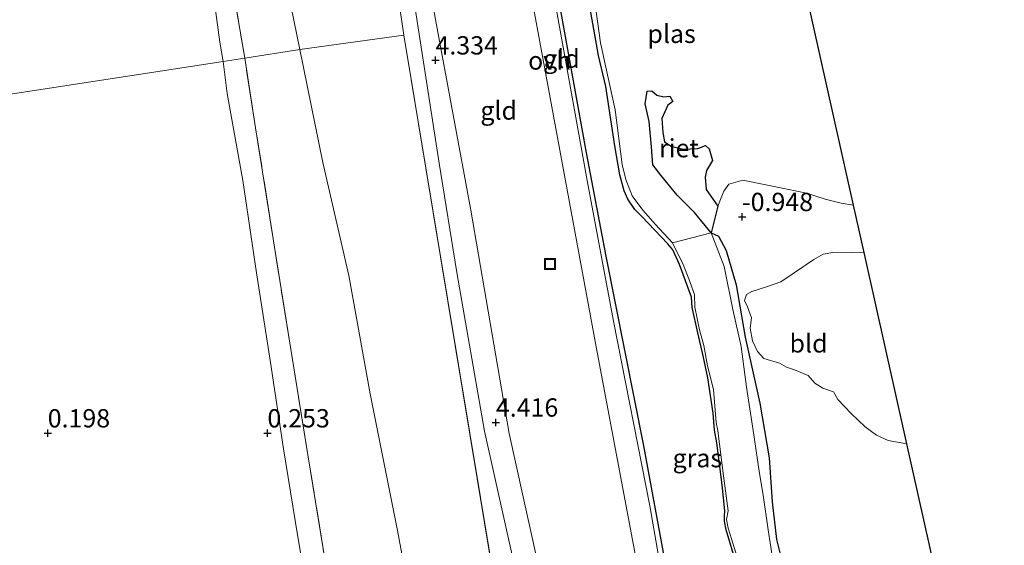
# Model space of a CAD drawing. Units: metres. Extents: x 150000 to 158237, y 550000 to 556252.
# Drawn here: x 156837 to 156971, y 551425 to 551497 of the extents above; entities that cross this region are included whole.
import ezdxf
from ezdxf.enums import TextEntityAlignment as Align

# ---------------------------------------------------------------- set-up
doc = ezdxf.new("R2010")
doc.units = ezdxf.units.M
doc.linetypes.add('IE-TERREINAFSCHEIDING', pattern=[10, 8, -2])
doc.layers.get('0').update_dxf_attribs({"lineweight": 25})
for name, color, linetype in [('B-ME-GW-HOOGTEPUNT-S-B1', 10, 'Continuous'), ('B-ME-GW-INSTEEKWATERGANG-L-B1', 10, 'Continuous'), ('B-ME-IE-RIET-GV-B6', 10, 'Continuous'), ('B-ME-KG-KADASTRAAL-OPNAMEDTMGRENS-L-B1', 10, 'Continuous')]:
    doc.layers.add(name, color=color, linetype=linetype)
for name, color, linetype, lineweight in [('B-ME-GW-KRUINLIJN-L-B1', 93, 'Continuous', 18), ('B-ME-GW-TEENLIJN-L-B1', 93, 'Continuous', 18), ('B-ME-IE-GRASLAND-GV-B6', 93, 'Continuous', 18), ('B-ME-IE-GRONDWERKLIJN-GROND_INGERICHT-GV-B6', 253, 'Continuous', 18), ('B-ME-IE-HULPGEOMETRIE-L-B1', 53, 'Continuous', 18), ('B-ME-IE-INRICHTINGSELEMENT-S-B1', 253, 'Continuous', 18), ('B-ME-IE-TERREINAFSCHEIDING-RASTERHEKWERK-L-B1', 8, 'IE-TERREINAFSCHEIDING', 18), ('B-ME-OB-BEKLEDING-GV-B6', 253, 'Continuous', 18), ('B-ME-OG-WATER-GV-B6', 153, 'Continuous', 18), ('B-ME-VH-VERH_SOORT-ONVERHARD-GV-B6', 8, 'Continuous', 18)]:
    doc.layers.add(name, color=color, linetype=linetype, lineweight=lineweight)
doc.styles.add('NLCS-ISO', font='NLCS-ISO.TTF')

# ---------------------------------------------------------------- blocks, each defined once
blk = doc.blocks.new('hoogtepunt')
for p, q in [((-0.5, 0), (0.5, 0)), ((0, 0.5), (0, -0.5))]:
    blk.add_line(p, q)
blk = doc.blocks.new('put')
for p, q in [((0.75, 0.75), (-0.75, 0.75)), ((-0.75, 0.75), (-0.75, -0.75)), ((0.75, -0.75), (0.75, 0.75)), ((-0.75, -0.75), (0.75, -0.75))]:
    blk.add_line(p, q)
blk.add_lwpolyline([(-0.625, 0.625), (0.625, 0.625), (0.625, -0.625), (-0.625, -0.625)], close=True)

msp = doc.modelspace()

# ---------------------------------------------------------------- linework, layer by layer
at = {"layer": 'B-ME-GW-INSTEEKWATERGANG-L-B1'}
for points in [[(156905.537, 551524.386, -0.024), (156909.746, 551501.773, -0.095), (156913.916, 551478.769, -0.134), (156916.611, 551464.618, -0.095), (156921.735, 551438.701, -0.04), (156927.179, 551409.064, -0.118), (156931.935, 551381.238, -0.055), (156936.757, 551355.921, -0.063), (156940.218, 551337.256, -0.102)], [(156934.423, 551422.522, -0.932), (156933.03, 551427.243, -0.962), (156932.794, 551428.41, -0.962), (156932.811, 551429.163, -0.95), (156932.853, 551429.848, -0.962), (156932.497, 551433.387, -0.95), (156931.744, 551439.145, -0.962), (156931.438, 551440.874, -0.956), (156931.273, 551443.197, -0.944), (156930.512, 551448.014, -0.935), (156929.872, 551451, -0.941), (156929.155, 551454.147, -0.929), (156928.378, 551457.622, -0.929), (156928.296, 551459.054, -0.908), (156926.633, 551463.481, -0.92), (156925.75, 551465.516, -0.92), (156925.057, 551466.335, -0.887), (156921.517, 551470.05, -0.845), (156920.559, 551471.023, -0.805), (156919.585, 551472.419, -0.799), (156919.114, 551473.576, -0.781), (156918.507, 551475.763, -0.769), (156917.827, 551479.736, -0.778), (156916.58, 551487.804, -0.82), (156915.607, 551492.047, -0.829), (156914.474, 551498.473, -0.811)], [(156930.974, 551467.839, -1.299), (156931.971, 551467.368, -1.08), (156933.03, 551465.41, -1.056), (156934.37, 551460.739, -1.014), (156935.6, 551453.551, -1.032), (156937.627, 551444.564, -1.056), (156938.912, 551437.08, -1.044), (156939.329, 551431.051, -1.129), (156939.921, 551425.923, -1.165), (156941.201, 551420.653, -1.123), (156942.839, 551412.843, -1.038), (156944.131, 551405.189, -1.02), (156945.359, 551400.13, -1.062), (156946.305, 551395.74, -1.038), (156947.469, 551390.168, -1.014), (156948.014, 551385.166, -1.02), (156949.495, 551379.137, -1.002), (156950.122, 551373.159, -0.972), (156951.658, 551365.771, -0.978), (156953.08, 551357.015, -0.918), (156953.435, 551351.452, -0.9)]]:
    msp.add_polyline3d(points, dxfattribs=at)
at = {"layer": 'B-ME-GW-KRUINLIJN-L-B1'}
for points in [[(156925.695, 551321.658, 4.125), (156921.15, 551348.677, 4.012), (156917.139, 551370.208, 4.155), (156912.765, 551395.051, 4.266), (156908.177, 551418.762, 4.4), (156903.394, 551440.404, 4.526), (156898.137, 551470.939, 4.325), (156893.341, 551496.981, 4.306), (156889.001, 551521.427, 4.51), (156888.261, 551525.133, 4.508), (156883.89, 551547.01, 4.495), (156877.757, 551581.47, 4.352)], [(156893.836, 551477.367, 4.211), (156886.505, 551524.685, 4.483), (156886.246, 551526.357, 4.49), (156881.034, 551554.5, 4.44)], [(156921.877, 551317.557, 3.961), (156920.018, 551329.278, 3.88), (156916.458, 551352.363, 3.967), (156913.87, 551372.089, 4.023), (156910.927, 551390.965, 4.259), (156905.567, 551415.814, 4.329), (156900.039, 551440.712, 4.384), (156896.257, 551462.395, 4.369), (156893.836, 551477.367, 4.211)]]:
    msp.add_polyline3d(points, dxfattribs=at)
at = {"layer": 'B-ME-GW-TEENLIJN-L-B1'}
for points in [[(156864.327, 551491.251, 0.135), (156863.889, 551493.889, 0.059), (156862.388, 551505.037, 0.209), (156859.965, 551519.989, 0.326), (156858.437, 551528.796, 0.412), (156855.343, 551547.668, 0.45), (156852.326, 551565.019, 0.472), (156849.291, 551580.223, 0.375), (156845.127, 551598.32, 0.318), (156840.318, 551617.889, 0.191), (156834.818, 551639.996, 0.153), (156829.783, 551660.297, 0.161), (156825.723, 551676.954, 0.149), (156821.188, 551695.224, 0.134), (156815.875, 551714.832, 0.134), (156811.79, 551730.642, 0.127), (156806.088, 551752.565, 0.101), (156800.664, 551773.918, 0.108), (156796.214, 551789.864, 0.116), (156791.116, 551807.551, 0.108), (156784.482, 551829.563, 0.146), (156779.389, 551846.563, 0.159)], [(156937.285, 551334.106, -0.026), (156932.92, 551357.101, -0.103), (156926.954, 551390.003, -0.024), (156921.109, 551421.295, -0.055), (156915.277, 551452.253, 0.055), (156909.204, 551485.039, -0.063), (156902.978, 551518.822, 0.023), (156898.246, 551544.7, -0.032), (156892.152, 551575.257, 0.023), (156885.206, 551608.954, -0.04), (156878.915, 551636.161, -0.04), (156874.317, 551654.635, -0.063), (156870.82, 551668.823, -0.014)], [(156874.819, 551492.867, 1.641), (156873.623, 551498.655, 1.757)], [(156931.563, 551131.697, 1.719), (156930.092, 551145.368, 1.813), (156929.041, 551160.479, 1.788), (156927.462, 551177.881, 1.696), (156926.301, 551193.669, 1.767), (156924.328, 551208.261, 1.729), (156921.481, 551225.981, 1.591), (156919.349, 551239.124, 1.743), (156916.92, 551259.583, 1.79), (156913.551, 551281.413, 1.876), (156910.874, 551300.788, 1.932), (156907.996, 551317.218, 1.913), (156903.567, 551338.838, 1.838), (156899.608, 551361.911, 1.8), (156896.039, 551384.958, 1.876), (156892.228, 551405.072, 1.913), (156888.158, 551427.161, 1.913), (156884.412, 551445.843, 1.904), (156881.508, 551461.979, 1.781), (156877.96, 551477.422, 1.667), (156874.819, 551492.867, 1.641)], [(156854.07, 551382.976, 0.197), (156865.178, 551385.49, 0.146), (156874.232, 551387.188, 0.153), (156878.66, 551388.397, 0.193), (156879.709, 551389.068, 0.193), (156880.192, 551389.637, 0.177), (156880.352, 551391.042, 0.183), (156878.996, 551399.916, 0.197), (156876.953, 551412.039, 0.136), (156874.477, 551426.561, 0.149), (156872.573, 551438.296, 0.173), (156870.795, 551450.088, 0.17), (156868.895, 551462.374, 0.177), (156867.006, 551474.972, 0.122), (156864.899, 551486.877, 0.133), (156864.327, 551491.251, 0.135)]]:
    msp.add_polyline3d(points, dxfattribs=at)
at = {"layer": 'B-ME-IE-GRASLAND-GV-B6'}
for points in [[(156914.306, 551504.977, -1.299), (156915.88, 551493.765, -1.299), (156917.873, 551484.65, -1.299), (156918.813, 551477.179, -1.299), (156919.336, 551475.098, -1.299), (156920.17, 551472.899, -1.299), (156921.63, 551470.922, -1.299), (156923.373, 551468.979, -1.299), (156925.71, 551466.447, -1.299), (156927.135, 551463.512, -1.299), (156927.931, 551461.549, -1.299), (156928.685, 551459.38, -1.299), (156928.729, 551457.668, -1.299), (156929.367, 551454.572, -1.299), (156929.992, 551452.423, -1.299), (156930.489, 551449.655, -1.299), (156931.311, 551446.44, -1.299), (156931.674, 551441.927, -1.299), (156931.897, 551440.836, -1.299), (156932.584, 551435.287, -1.299), (156933.318, 551429.842, -1.299), (156933.06, 551428.655, -1.299), (156933.312, 551427.488, -1.299), (156933.757, 551425.997, -1.299), (156934.549, 551423.497, -1.299)], [(156934.423, 551422.522, -0.932), (156933.03, 551427.243, -0.962), (156932.794, 551428.41, -0.962), (156932.811, 551429.163, -0.95), (156932.853, 551429.848, -0.962), (156932.497, 551433.387, -0.95), (156931.744, 551439.145, -0.962), (156931.438, 551440.874, -0.956), (156931.273, 551443.197, -0.944), (156930.512, 551448.014, -0.935), (156929.872, 551451, -0.941), (156929.155, 551454.147, -0.929), (156928.378, 551457.622, -0.929), (156928.296, 551459.054, -0.908), (156926.633, 551463.481, -0.92), (156925.75, 551465.516, -0.92), (156925.057, 551466.335, -0.887), (156921.517, 551470.05, -0.845), (156920.559, 551471.023, -0.805), (156919.585, 551472.419, -0.799), (156919.114, 551473.576, -0.781), (156918.507, 551475.763, -0.769), (156917.827, 551479.736, -0.778), (156916.58, 551487.804, -0.82), (156915.607, 551492.047, -0.829), (156914.474, 551498.473, -0.811)], [(156941.201, 551420.653, -1.123), (156939.921, 551425.923, -1.165), (156939.329, 551431.051, -1.129), (156938.912, 551437.08, -1.044), (156937.627, 551444.564, -1.056), (156935.6, 551453.551, -1.032), (156934.37, 551460.739, -1.014), (156933.03, 551465.41, -1.056), (156931.971, 551467.368, -1.08), (156930.974, 551467.839, -1.299), (156931.884, 551471.458, -1.299), (156932.686, 551473.537, -1.299), (156933.389, 551474.497, -1.299), (156935.312, 551475, -1.299), (156941.347, 551473.813, -1.299), (156944.006, 551473.231, -1.299), (156946.546, 551472.414, -1.299), (156948.743, 551471.864, -1.299), (156950.423, 551471.599, -1.299), (156951.865, 551465.137, -0.98), (156950.215, 551465.201, -0.983), (156947.585, 551465.139, -0.983), (156946.256, 551464.906, -0.983), (156944.977, 551464.17, -0.983), (156942.33, 551462.351, -0.983), (156940.507, 551461.117, -0.983), (156938.557, 551460.428, -0.983), (156936.516, 551459.794, -0.983), (156935.803, 551459.393, -0.983), (156935.509, 551458.578, -0.983), (156935.96, 551457.734, -0.983), (156936.498, 551456.209, -0.983), (156936.302, 551454.818, -0.983), (156936.611, 551453.076, -0.983), (156937.311, 551451.603, -0.983), (156938.153, 551450.655, -0.983), (156940.321, 551450, -0.983), (156941.279, 551449.489, -0.983), (156942.365, 551449.117, -0.983), (156944.225, 551448.345, -0.983), (156945.117, 551447.266, -0.983), (156946.245, 551446.599, -0.983), (156947.707, 551446.108, -0.983), (156948.287, 551445.031, -0.983), (156950.119, 551443.143, -0.983), (156951.992, 551441.331, -0.983), (156953.542, 551440.16, -0.983), (156955.163, 551439.438, -0.983), (156957.704, 551438.972, -0.983), (156964.059, 551410.493, -1.299)], [(156939.577, 551421.911, -1.299), (156938.772, 551427.225, -1.299), (156938.092, 551431.981, -1.299), (156937.562, 551434.927, -1.299), (156936.808, 551440.243, -1.299), (156935.826, 551446.752, -1.299), (156935.088, 551452.299, -1.299), (156933.935, 551457.343, -1.299), (156932.75, 551463.204, -1.299), (156930.974, 551467.839, -1.299), (156931.971, 551467.368, -1.08), (156933.03, 551465.41, -1.056), (156934.37, 551460.739, -1.014), (156935.6, 551453.551, -1.032), (156937.627, 551444.564, -1.056), (156938.912, 551437.08, -1.044), (156939.329, 551431.051, -1.129), (156939.921, 551425.923, -1.165), (156941.201, 551420.653, -1.123)]]:
    msp.add_polyline3d(points, dxfattribs=at)
at = {"layer": 'B-ME-IE-GRONDWERKLIJN-GROND_INGERICHT-GV-B6'}
for points in [[(156918.9, 551314.359, 3.251), (156889.006, 551494.815, 4.003), (156884.698, 551524.351, 4.272), (156886.082, 551524.604, 4.482), (156886.505, 551524.685, 4.483), (156893.836, 551477.367, 4.211), (156896.257, 551462.395, 4.369), (156900.039, 551440.712, 4.384), (156905.567, 551415.814, 4.329), (156910.927, 551390.965, 4.259), (156913.87, 551372.089, 4.023), (156916.458, 551352.363, 3.967), (156920.018, 551329.278, 3.88), (156921.877, 551317.557, 3.961), (156918.9, 551314.359, 3.251)], [(156921.877, 551317.557, 3.961), (156920.018, 551329.278, 3.88), (156916.458, 551352.363, 3.967), (156913.87, 551372.089, 4.023), (156910.927, 551390.965, 4.259), (156905.567, 551415.814, 4.329), (156900.039, 551440.712, 4.384), (156896.257, 551462.395, 4.369), (156893.836, 551477.367, 4.211), (156886.505, 551524.685, 4.483), (156888.261, 551525.133, 4.508), (156889.001, 551521.427, 4.51), (156893.341, 551496.981, 4.306), (156898.137, 551470.939, 4.325), (156903.394, 551440.404, 4.526), (156908.177, 551418.762, 4.4), (156912.765, 551395.051, 4.266), (156917.139, 551370.208, 4.155), (156921.15, 551348.677, 4.012), (156925.695, 551321.658, 4.125), (156921.877, 551317.557, 3.961)], [(156884.698, 551524.351, 4.272), (156889.006, 551494.815, 4.003), (156874.819, 551492.867, 1.641), (156873.623, 551498.655, 1.757), (156871.574, 551508.56, 1.77), (156869.492, 551519.103, 1.785), (156869.003, 551521.556, 1.795), (156872.997, 551522.197, 2.435), (156877.504, 551523.034, 3.178), (156884.698, 551524.351, 4.272)], [(156867.285, 551491.707, 1.319), (156865.008, 551504.936, 1.309), (156862.468, 551520.407, 1.339), (156868.622, 551521.494, 1.864), (156869.003, 551521.556, 1.795), (156869.492, 551519.103, 1.785), (156871.574, 551508.56, 1.77), (156873.623, 551498.655, 1.757), (156874.819, 551492.867, 1.641), (156867.285, 551491.707, 1.319)], [(156801.16, 551481.522, 0.221), (156798.89, 551495.932, 0.232), (156797.058, 551503.306, 0.232), (156800.636, 551503.86, 0.255), (156828.647, 551509.069, 0.172), (156857.844, 551514.535, 0.255), (156859.965, 551519.989, 0.326), (156862.388, 551505.037, 0.209), (156863.889, 551493.889, 0.059), (156864.327, 551491.251, 0.135), (156801.16, 551481.522, 0.221)], [(156902.978, 551518.822, 0.023), (156909.204, 551485.039, -0.063), (156915.277, 551452.253, 0.055), (156921.109, 551421.295, -0.055), (156926.954, 551390.003, -0.024), (156932.92, 551357.101, -0.103), (156937.285, 551334.106, -0.026), (156925.695, 551321.658, 4.125)], [(156939.828, 551336.837, -0.076), (156936.682, 551353.526, -0.081), (156933.7, 551369.346, -0.086), (156930.757, 551384.912, -0.115), (156927.946, 551399.782, -0.145), (156925.251, 551415.262, -0.134), (156922.598, 551430.5, -0.123), (156917.623, 551455.774, -0.064), (156914.034, 551474.962, -0.075), (156909.426, 551500.554, -0.091)], [(156940.218, 551337.256, -0.102), (156936.757, 551355.921, -0.063), (156931.935, 551381.238, -0.055), (156927.179, 551409.064, -0.118), (156921.735, 551438.701, -0.04), (156916.611, 551464.618, -0.095), (156913.916, 551478.769, -0.134), (156909.746, 551501.773, -0.095)], [(156909.746, 551501.773, -0.095), (156913.916, 551478.769, -0.134), (156916.611, 551464.618, -0.095), (156921.735, 551438.701, -0.04), (156927.179, 551409.064, -0.118), (156931.935, 551381.238, -0.055), (156936.757, 551355.921, -0.063), (156940.218, 551337.256, -0.102), (156939.828, 551336.837, -0.076)], [(156914.474, 551498.473, -0.811), (156915.607, 551492.047, -0.829), (156916.58, 551487.804, -0.82), (156917.827, 551479.736, -0.778), (156918.507, 551475.763, -0.769), (156919.114, 551473.576, -0.781), (156919.585, 551472.419, -0.799), (156920.559, 551471.023, -0.805), (156921.517, 551470.05, -0.845), (156925.057, 551466.335, -0.887), (156925.75, 551465.516, -0.92), (156926.633, 551463.481, -0.92), (156928.296, 551459.054, -0.908), (156928.378, 551457.622, -0.929), (156929.155, 551454.147, -0.929), (156929.872, 551451, -0.941), (156930.512, 551448.014, -0.935), (156931.273, 551443.197, -0.944), (156931.438, 551440.874, -0.956), (156931.744, 551439.145, -0.962), (156932.497, 551433.387, -0.95), (156932.853, 551429.848, -0.962), (156932.811, 551429.163, -0.95), (156932.794, 551428.41, -0.962), (156933.03, 551427.243, -0.962), (156934.423, 551422.522, -0.932)], [(156925.695, 551321.658, 4.125), (156921.15, 551348.677, 4.012), (156917.139, 551370.208, 4.155), (156912.765, 551395.051, 4.266), (156908.177, 551418.762, 4.4), (156903.394, 551440.404, 4.526), (156898.137, 551470.939, 4.325), (156893.341, 551496.981, 4.306)], [(156930.092, 551145.368, 1.813), (156929.041, 551160.479, 1.788), (156927.462, 551177.881, 1.696), (156926.301, 551193.669, 1.767), (156924.328, 551208.261, 1.729), (156921.481, 551225.981, 1.591), (156919.349, 551239.124, 1.743), (156916.92, 551259.583, 1.79), (156913.551, 551281.413, 1.876), (156910.874, 551300.788, 1.932), (156907.996, 551317.218, 1.913), (156903.567, 551338.838, 1.838), (156899.608, 551361.911, 1.8), (156896.039, 551384.958, 1.876), (156892.228, 551405.072, 1.913), (156888.158, 551427.161, 1.913), (156884.412, 551445.843, 1.904), (156881.508, 551461.979, 1.781), (156877.96, 551477.422, 1.667), (156874.819, 551492.867, 1.641), (156889.006, 551494.815, 4.003), (156918.9, 551314.359, 3.251)], [(156867.285, 551491.707, 1.319), (156874.819, 551492.867, 1.641), (156877.96, 551477.422, 1.667), (156881.508, 551461.979, 1.781), (156884.412, 551445.843, 1.904), (156888.158, 551427.161, 1.913), (156892.228, 551405.072, 1.913), (156896.039, 551384.958, 1.876), (156899.608, 551361.911, 1.8), (156903.567, 551338.838, 1.838), (156907.996, 551317.218, 1.913), (156910.874, 551300.788, 1.932), (156913.551, 551281.413, 1.876), (156916.92, 551259.583, 1.79), (156919.349, 551239.124, 1.743), (156921.481, 551225.981, 1.591), (156924.328, 551208.261, 1.729), (156926.301, 551193.669, 1.767), (156927.462, 551177.881, 1.696), (156929.041, 551160.479, 1.788), (156930.092, 551145.368, 1.813)], [(156801.16, 551481.522, 0.221), (156864.327, 551491.251, 0.135), (156864.899, 551486.877, 0.133), (156867.006, 551474.972, 0.122), (156868.895, 551462.374, 0.177), (156870.795, 551450.088, 0.17), (156872.573, 551438.296, 0.173), (156874.477, 551426.561, 0.149), (156876.953, 551412.039, 0.136)], [(156896.756, 551307.153, 1.456), (156894.758, 551319.551, 1.493), (156892.821, 551331.354, 1.493), (156891.181, 551342.28, 1.493), (156889.098, 551354.895, 1.502), (156887.06, 551368.031, 1.516), (156884.908, 551380.458, 1.454), (156884.497, 551382.022, 1.469), (156884.311, 551384.089, 1.502), (156883.72, 551387.784, 1.502), (156883.4, 551390.186, 1.502), (156881.051, 551405.314, 1.507), (156878.345, 551422.427, 1.507), (156875.914, 551437.494, 1.507), (156873.547, 551452.2, 1.507), (156871.164, 551466.996, 1.42), (156868.762, 551482.161, 1.351), (156867.285, 551491.707, 1.319)], [(156957.704, 551438.972, -0.983), (156955.163, 551439.438, -0.983), (156953.542, 551440.16, -0.983), (156951.992, 551441.331, -0.983), (156950.119, 551443.143, -0.983), (156948.287, 551445.031, -0.983), (156947.707, 551446.108, -0.983), (156946.245, 551446.599, -0.983), (156945.117, 551447.266, -0.983), (156944.225, 551448.345, -0.983), (156942.365, 551449.117, -0.983), (156941.279, 551449.489, -0.983), (156940.321, 551450, -0.983), (156938.153, 551450.655, -0.983), (156937.311, 551451.603, -0.983), (156936.611, 551453.076, -0.983), (156936.302, 551454.818, -0.983), (156936.498, 551456.209, -0.983), (156935.96, 551457.734, -0.983), (156935.509, 551458.578, -0.983), (156935.803, 551459.393, -0.983), (156936.516, 551459.794, -0.983), (156938.557, 551460.428, -0.983), (156940.507, 551461.117, -0.983), (156942.33, 551462.351, -0.983), (156944.977, 551464.17, -0.983), (156946.256, 551464.906, -0.983), (156947.585, 551465.139, -0.983), (156950.215, 551465.201, -0.983), (156951.865, 551465.137, -0.98), (156957.704, 551438.972, -0.983)]]:
    msp.add_polyline3d(points, dxfattribs=at)
at = {"layer": 'B-ME-IE-HULPGEOMETRIE-L-B1'}
msp.add_line((156918.9, 551314.359, 3.251), (156889.006, 551494.815, 4.003), dxfattribs=at)
for points in [[(156889.006, 551494.815, 4.003), (156884.698, 551524.351, 4.272), (156881.034, 551554.5, 4.44), (156877.757, 551581.47, 4.352), (156863.211, 551675.908, 1.645)], [(156889.006, 551494.815, 4.003), (156874.819, 551492.867, 1.641), (156867.285, 551491.707, 1.319), (156864.327, 551491.251, 0.135), (156801.16, 551481.522, 0.221), (156797.345, 551480.934, -0.065), (156795.329, 551480.624, -0.065), (156793.091, 551480.279, 0.042), (156551.89, 551443.127, 0.236), (156539.741, 551441.255, 0.333), (156525.635, 551439.083, 0.171), (156459.463, 551428.89, -0.25), (156455.705, 551428.311, -0.25), (156109.816, 551375.035, -0.25)]]:
    msp.add_polyline3d(points, dxfattribs=at)
at = {"layer": 'B-ME-IE-RIET-GV-B6'}
msp.add_polyline3d([(156930.974, 551467.839, -1.299), (156928.704, 551470.586, -1.299), (156926.334, 551472.988, -1.299), (156924.104, 551475.698, -1.299), (156923.023, 551477.131, -1.299), (156922.809, 551479.583, -1.299), (156922.516, 551483.054, -1.299), (156921.964, 551485.454, -1.299), (156922.235, 551487.169, -1.299), (156922.876, 551487.233, -1.299), (156923.545, 551486.616, -1.299), (156924.536, 551486.43, -1.299), (156925.329, 551486.5, -1.299), (156925.737, 551485.759, -1.299), (156925.076, 551485.278, -1.299), (156924.243, 551483.427, -1.299), (156924.395, 551481.54, -1.299), (156924.599, 551480.261, -1.299), (156925.494, 551479.654, -1.299), (156927.176, 551479.269, -1.299), (156929.141, 551479.349, -1.299), (156930.184, 551479.77, -1.299), (156930.696, 551479.299, -1.299), (156931.138, 551477.727, -1.299), (156930.362, 551476.332, -1.299), (156930.173, 551475.416, -1.299), (156930.316, 551473.756, -1.299), (156931.884, 551471.458, -1.299), (156930.974, 551467.839, -1.299)], dxfattribs=at)
at = {"layer": 'B-ME-IE-TERREINAFSCHEIDING-RASTERHEKWERK-L-B1'}
for points in [[(156862.468, 551520.407, 1.339), (156865.008, 551504.936, 1.309), (156867.285, 551491.707, 1.319)], [(156883.4, 551390.186, 1.502), (156881.051, 551405.314, 1.507), (156878.345, 551422.427, 1.507), (156875.914, 551437.494, 1.507), (156873.547, 551452.2, 1.507), (156871.164, 551466.996, 1.42), (156868.762, 551482.161, 1.351), (156867.285, 551491.707, 1.319)]]:
    msp.add_polyline3d(points, dxfattribs=at)
at = {"layer": 'B-ME-KG-KADASTRAAL-OPNAMEDTMGRENS-L-B1'}
msp.add_polyline3d([(156971.011, 551370.329, -0.826), (156970.856, 551371.782, -1.299), (156970.631, 551373.889, -1.299), (156969.17, 551387.592, -1.299), (156966.756, 551398.408, -1.299), (156964.059, 551410.493, -1.299), (156957.704, 551438.972, -0.983), (156951.865, 551465.137, -0.98), (156950.423, 551471.599, -1.299), (156940.356, 551516.712, -1.299), (156931.384, 551556.919, -1.299), (156928.992, 551567.638, -1.299), (156922.379, 551597.269, -1), (156915.746, 551626.994, -1)], dxfattribs=at)
at = {"layer": 'B-ME-OB-BEKLEDING-GV-B6'}
for points in [[(156864.327, 551491.251, 0.135), (156863.889, 551493.889, 0.059), (156862.388, 551505.037, 0.209), (156859.965, 551519.989, 0.326), (156862.468, 551520.407, 1.339), (156865.008, 551504.936, 1.309), (156867.285, 551491.707, 1.319), (156864.327, 551491.251, 0.135)], [(156864.327, 551491.251, 0.135), (156867.285, 551491.707, 1.319), (156868.762, 551482.161, 1.351), (156871.164, 551466.996, 1.42), (156873.547, 551452.2, 1.507), (156875.914, 551437.494, 1.507), (156878.345, 551422.427, 1.507)], [(156876.953, 551412.039, 0.136), (156874.477, 551426.561, 0.149), (156872.573, 551438.296, 0.173), (156870.795, 551450.088, 0.17), (156868.895, 551462.374, 0.177), (156867.006, 551474.972, 0.122), (156864.899, 551486.877, 0.133), (156864.327, 551491.251, 0.135)]]:
    msp.add_polyline3d(points, dxfattribs=at)
at = {"layer": 'B-ME-OG-WATER-GV-B6'}
for points in [[(156940.356, 551516.712, -1.299), (156950.423, 551471.599, -1.299)], [(156950.423, 551471.599, -1.299), (156948.743, 551471.864, -1.299), (156946.546, 551472.414, -1.299), (156944.006, 551473.231, -1.299), (156941.347, 551473.813, -1.299), (156935.312, 551475, -1.299), (156933.389, 551474.497, -1.299), (156932.686, 551473.537, -1.299), (156931.884, 551471.458, -1.299), (156930.316, 551473.756, -1.299), (156930.173, 551475.416, -1.299), (156930.362, 551476.332, -1.299), (156931.138, 551477.727, -1.299), (156930.696, 551479.299, -1.299), (156930.184, 551479.77, -1.299), (156929.141, 551479.349, -1.299), (156927.176, 551479.269, -1.299), (156925.494, 551479.654, -1.299), (156924.599, 551480.261, -1.299), (156924.395, 551481.54, -1.299), (156924.243, 551483.427, -1.299), (156925.076, 551485.278, -1.299), (156925.737, 551485.759, -1.299), (156925.329, 551486.5, -1.299), (156924.536, 551486.43, -1.299), (156923.545, 551486.616, -1.299), (156922.876, 551487.233, -1.299), (156922.235, 551487.169, -1.299), (156921.964, 551485.454, -1.299), (156922.516, 551483.054, -1.299), (156922.809, 551479.583, -1.299), (156923.023, 551477.131, -1.299), (156924.104, 551475.698, -1.299), (156926.334, 551472.988, -1.299), (156928.704, 551470.586, -1.299), (156930.974, 551467.839, -1.299), (156925.71, 551466.447, -1.299), (156923.373, 551468.979, -1.299), (156921.63, 551470.922, -1.299), (156920.17, 551472.899, -1.299), (156919.336, 551475.098, -1.299), (156918.813, 551477.179, -1.299), (156917.873, 551484.65, -1.299), (156915.88, 551493.765, -1.299), (156914.306, 551504.977, -1.299)], [(156934.549, 551423.497, -1.299), (156933.757, 551425.997, -1.299), (156933.312, 551427.488, -1.299), (156933.06, 551428.655, -1.299), (156933.318, 551429.842, -1.299), (156932.584, 551435.287, -1.299), (156931.897, 551440.836, -1.299), (156931.674, 551441.927, -1.299), (156931.311, 551446.44, -1.299), (156930.489, 551449.655, -1.299), (156929.992, 551452.423, -1.299), (156929.367, 551454.572, -1.299), (156928.729, 551457.668, -1.299), (156928.685, 551459.38, -1.299), (156927.931, 551461.549, -1.299), (156927.135, 551463.512, -1.299), (156925.71, 551466.447, -1.299), (156930.974, 551467.839, -1.299), (156932.75, 551463.204, -1.299), (156933.935, 551457.343, -1.299), (156935.088, 551452.299, -1.299), (156935.826, 551446.752, -1.299), (156936.808, 551440.243, -1.299), (156937.562, 551434.927, -1.299), (156938.092, 551431.981, -1.299), (156938.772, 551427.225, -1.299), (156939.577, 551421.911, -1.299)]]:
    msp.add_polyline3d(points, dxfattribs=at)
at = {"layer": 'B-ME-VH-VERH_SOORT-ONVERHARD-GV-B6'}
for points in [[(156937.285, 551334.106, -0.026), (156932.92, 551357.101, -0.103), (156926.954, 551390.003, -0.024), (156921.109, 551421.295, -0.055), (156915.277, 551452.253, 0.055), (156909.204, 551485.039, -0.063), (156902.978, 551518.822, 0.023)], [(156909.426, 551500.554, -0.091), (156914.034, 551474.962, -0.075), (156917.623, 551455.774, -0.064), (156922.598, 551430.5, -0.123), (156925.251, 551415.262, -0.134), (156927.946, 551399.782, -0.145), (156930.757, 551384.912, -0.115), (156933.7, 551369.346, -0.086), (156936.682, 551353.526, -0.081), (156939.828, 551336.837, -0.076), (156937.285, 551334.106, -0.026)]]:
    msp.add_polyline3d(points, dxfattribs=at)

# ---------------------------------------------------------------- block references
at = {"layer": 'B-ME-GW-HOOGTEPUNT-S-B1', "rotation": 90}
for p in [(156893.335, 551491.412, 4.334), (156893.335, 551491.412, 4.334), (156935.19, 551470.016, -0.948), (156935.19, 551470.016, -0.948), (156901.578, 551441.927, 4.416), (156901.578, 551441.927, 4.416), (156840.376, 551440.453, 0.198), (156840.376, 551440.453, 0.198), (156870.376, 551440.453, 0.253), (156870.376, 551440.453, 0.253)]:
    msp.add_blockref('hoogtepunt', p, dxfattribs=at)
at = {"layer": 'B-ME-IE-INRICHTINGSELEMENT-S-B1', "rotation": 90}
msp.add_blockref('put', (156908.969, 551463.556, 1.073), dxfattribs=at)

# ---------------------------------------------------------------- texts
at = {"layer": 'B-ME-GW-HOOGTEPUNT-S-B1', "ltscale": 0.2, "style": 'NLCS-ISO'}
for s, p in [('4.334', (156893.335, 551491.412, 4.334)), ('4.334', (156893.335, 551491.412, 4.334)), ('-0.948', (156935.19, 551470.016, -0.948)), ('-0.948', (156935.19, 551470.016, -0.948)), ('4.416', (156901.578, 551441.927, 4.416)), ('4.416', (156901.578, 551441.927, 4.416)), ('0.198', (156840.376, 551440.453, 0.198)), ('0.198', (156840.376, 551440.453, 0.198)), ('0.253', (156870.376, 551440.453, 0.253)), ('0.253', (156870.376, 551440.453, 0.253))]:
    msp.add_text(s, height=2.5, dxfattribs=at).set_placement(p, align=Align.BOTTOM_LEFT)
at = {"layer": 'B-ME-IE-GRASLAND-GV-B6', "ltscale": 0.2, "style": 'NLCS-ISO'}
msp.add_text('gras', height=2.5, dxfattribs=at).set_placement((156929.095, 551437.037), align=Align.MIDDLE_CENTER)
at = {"layer": 'B-ME-IE-GRONDWERKLIJN-GROND_INGERICHT-GV-B6', "ltscale": 0.2, "style": 'NLCS-ISO'}
for s, p in [('gld', (156910.534, 551491.61)), ('gld', (156901.963, 551484.535)), ('bld', (156944.281, 551452.719))]:
    msp.add_text(s, height=2.5, dxfattribs=at).set_placement(p, align=Align.MIDDLE_CENTER)
at = {"layer": 'B-ME-IE-RIET-GV-B6', "ltscale": 0.2, "style": 'NLCS-ISO'}
msp.add_text('riet', height=2.5, dxfattribs=at).set_placement((156926.57, 551479.394), align=Align.MIDDLE_CENTER)
at = {"layer": 'B-ME-OG-WATER-GV-B6', "ltscale": 0.2, "style": 'NLCS-ISO'}
msp.add_text('plas', height=2.5, dxfattribs=at).set_placement((156925.575, 551495.019), align=Align.MIDDLE_CENTER)
at = {"layer": 'B-ME-VH-VERH_SOORT-ONVERHARD-GV-B6', "ltscale": 0.2, "style": 'NLCS-ISO'}
msp.add_text('ovh', height=2.5, dxfattribs=at).set_placement((156908.935, 551491.37), align=Align.MIDDLE_CENTER)

doc.saveas('drawing.dxf')
